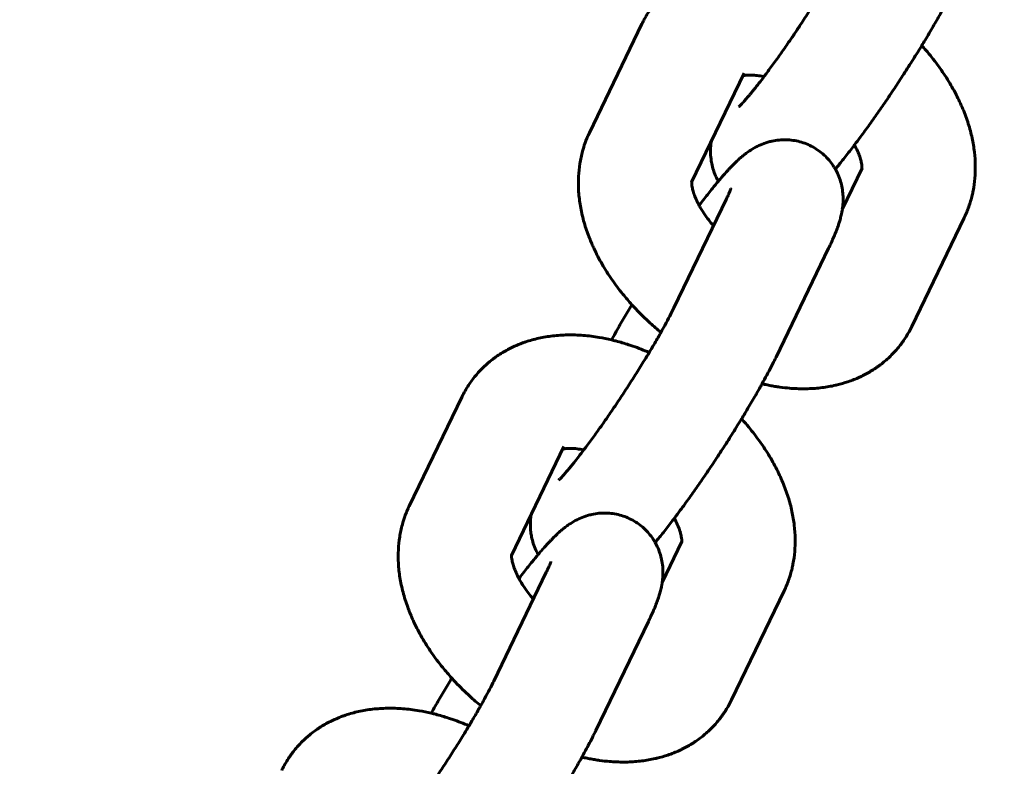
# Model space of a CAD drawing. Units: millimetres. Extents: x -12170 to 7468, y -7668 to 7955.
# Drawn here: x 3745 to 3797, y 2396 to 2435 of the extents above; entities that cross this region are included whole.
import ezdxf

# ---------------------------------------------------------------- set-up
doc = ezdxf.new("R2010")
doc.units = ezdxf.units.MM
doc.linetypes.add('K5LT_BASIC', pattern=[0])

msp = doc.modelspace()

# ---------------------------------------------------------------- linework, layer by layer
at = {"color": 143, "linetype": 'K5LT_BASIC', "lineweight": 60, "true_color": 0x33acca}
for p, q in [((3777.621, 2434.775), (3774.841, 2429.018)), ((3783.024, 2432.167), (3780.244, 2426.409)), ((3788.222, 2424.966), (3789.269, 2427.135)), ((3782.092, 2425.521), (3779.312, 2419.763)), ((3791.892, 2418.768), (3794.672, 2424.526)), ((3787.495, 2422.912), (3784.715, 2417.154)), ((3768.09, 2415.035), (3765.309, 2409.278)), ((3773.493, 2412.426), (3770.713, 2406.669)), ((3778.69, 2405.226), (3779.738, 2407.395)), ((3772.56, 2405.78), (3769.78, 2400.023)), ((3782.361, 2399.028), (3785.141, 2404.786)), ((3777.963, 2403.172), (3775.183, 2397.414))]:
    msp.add_line(p, q, dxfattribs=at)
msp.add_arc((3667.982, 2166.532), 1500, 346.327513, 88.93067, dxfattribs=at)
for points, knots in [([(3782.738, 2430.381), (3782.745, 2430.387), (3782.758, 2430.399), (3782.814, 2430.454), (3782.856, 2430.497), (3782.955, 2430.603), (3783.012, 2430.665), (3783.085, 2430.748), (3783.094, 2430.759), (3783.16, 2430.835), (3783.222, 2430.907), (3783.305, 2431.006), (3783.322, 2431.027), (3783.357, 2431.069), (3783.375, 2431.09), (3783.411, 2431.134), (3783.429, 2431.157), (3783.485, 2431.226), (3783.524, 2431.273), (3783.641, 2431.42), (3783.723, 2431.523), (3783.894, 2431.744), (3783.985, 2431.863), (3784.112, 2432.03), (3784.15, 2432.082), (3784.323, 2432.312), (3784.462, 2432.5), (3784.747, 2432.894), (3784.893, 2433.099), (3785.192, 2433.524), (3785.344, 2433.743), (3785.541, 2434.031), (3785.586, 2434.097), (3785.74, 2434.325), (3785.849, 2434.486), (3786.112, 2434.882), (3786.266, 2435.116), (3786.57, 2435.585), (3786.72, 2435.819), (3787.012, 2436.283), (3787.154, 2436.512), (3787.374, 2436.872), (3787.455, 2437.006), (3787.586, 2437.224), (3787.636, 2437.308), (3787.811, 2437.604), (3787.931, 2437.81), (3788.081, 2438.073), (3788.119, 2438.139), (3788.223, 2438.325), (3788.293, 2438.449), (3788.379, 2438.607), (3788.401, 2438.647), (3788.489, 2438.811), (3788.56, 2438.943), (3788.664, 2439.144), (3788.705, 2439.223), (3788.779, 2439.37), (3788.812, 2439.437), (3788.843, 2439.503)], [0, 0, 0, 0, 0.449283, 0.449283, 0.898565, 0.898565, 1.354956, 1.354956, 1.419502, 1.419502, 1.820558, 1.820558, 1.924359, 1.924359, 2.02816, 2.02816, 2.133955, 2.133955, 2.345544, 2.345544, 2.768723, 2.768723, 3.203927, 3.203927, 3.38134, 3.38134, 4.004682, 4.004682, 4.635443, 4.635443, 5.273348, 5.273348, 5.46056, 5.46056, 5.915862, 5.915862, 6.563403, 6.563403, 7.210732, 7.210732, 7.854201, 7.854201, 8.240674, 8.240674, 8.491438, 8.491438, 9.123383, 9.123383, 9.332477, 9.332477, 9.745501, 9.745501, 9.88281, 9.88281, 10.358564, 10.358564, 10.684758, 10.684758, 11, 11, 11, 11]), ([(3787.534, 2437.138), (3787.249, 2437.25), (3786.964, 2437.372), (3786.6, 2437.498), (3786.524, 2437.525), (3786.223, 2437.616), (3785.997, 2437.687), (3785.694, 2437.765), (3785.616, 2437.786), (3785.322, 2437.849), (3785.106, 2437.897), (3784.604, 2437.982), (3784.318, 2438.017), (3783.758, 2438.061), (3783.483, 2438.07), (3782.947, 2438.061), (3782.687, 2438.044), (3782.18, 2437.985), (3781.934, 2437.944), (3781.459, 2437.838), (3781.228, 2437.775), (3780.949, 2437.681), (3780.896, 2437.662), (3780.769, 2437.616), (3780.696, 2437.588), (3780.479, 2437.499), (3780.336, 2437.434), (3780.001, 2437.267), (3779.811, 2437.159), (3779.449, 2436.925), (3779.275, 2436.799), (3778.97, 2436.549), (3778.836, 2436.428), (3778.561, 2436.155), (3778.423, 2436.002), (3778.166, 2435.682), (3778.046, 2435.515), (3777.869, 2435.236), (3777.805, 2435.128), (3777.702, 2434.938), (3777.661, 2434.857), (3777.621, 2434.775)], [12.037859, 12.037859, 12.037859, 12.037859, 12.709614, 12.709614, 12.88759, 12.88759, 13.411314, 13.411314, 13.593083, 13.593083, 14.096531, 14.096531, 14.763718, 14.763718, 15.412682, 15.412682, 16.040025, 16.040025, 16.644052, 16.644052, 17.226716, 17.226716, 17.365415, 17.365415, 17.557873, 17.557873, 17.942789, 17.942789, 18.479681, 18.479681, 19.006013, 19.006013, 19.452078, 19.452078, 19.960152, 19.960152, 20.465854, 20.465854, 20.775975, 20.775975, 21, 21, 21, 21]), ([(3787.852, 2427.091), (3787.894, 2427.14), (3787.937, 2427.193), (3788.113, 2427.405), (3788.252, 2427.578), (3788.537, 2427.939), (3788.683, 2428.128), (3788.844, 2428.341), (3788.855, 2428.355), (3788.971, 2428.51), (3789.075, 2428.648), (3789.339, 2429.006), (3789.5, 2429.227), (3789.825, 2429.681), (3789.99, 2429.915), (3790.32, 2430.389), (3790.484, 2430.632), (3790.652, 2430.877), (3790.655, 2430.882), (3790.828, 2431.137), (3790.996, 2431.389), (3791.331, 2431.898), (3791.497, 2432.155), (3791.824, 2432.665), (3791.985, 2432.919), (3792.237, 2433.324), (3792.33, 2433.476), (3792.482, 2433.724), (3792.54, 2433.819), (3792.743, 2434.156), (3792.885, 2434.395), (3793.156, 2434.86), (3793.286, 2435.087), (3793.443, 2435.365), (3793.476, 2435.424), (3793.592, 2435.635), (3793.677, 2435.79), (3793.767, 2435.956), (3793.776, 2435.973), (3793.81, 2436.037), (3793.835, 2436.084), (3793.928, 2436.262), (3793.997, 2436.394), (3794.126, 2436.648), (3794.189, 2436.775), (3794.247, 2436.894)], [16.652214, 16.652214, 16.652214, 16.652214, 16.956183, 16.956183, 17.905687, 17.905687, 18.862458, 18.862458, 18.932323, 18.932323, 19.591458, 19.591458, 20.564375, 20.564375, 21.541328, 21.541328, 22.503861, 22.503861, 22.524817, 22.524817, 23.51363, 23.51363, 24.507852, 24.507852, 25.497949, 25.497949, 26.100078, 26.100078, 26.482729, 26.482729, 27.461326, 27.461326, 28.435401, 28.435401, 28.695387, 28.695387, 29.400424, 29.400424, 29.480885, 29.480885, 29.704224, 29.704224, 30.353127, 30.353127, 31, 31, 31, 31]), ([(3794.672, 2424.526), (3794.763, 2424.714), (3794.844, 2424.908), (3794.984, 2425.304), (3795.043, 2425.506), (3795.11, 2425.791), (3795.128, 2425.871), (3795.185, 2426.166), (3795.216, 2426.386), (3795.254, 2426.834), (3795.262, 2427.062), (3795.254, 2427.526), (3795.238, 2427.762), (3795.181, 2428.244), (3795.14, 2428.49), (3795.032, 2428.988), (3794.965, 2429.241), (3794.803, 2429.752), (3794.709, 2430.01), (3794.493, 2430.528), (3794.372, 2430.789), (3794.1, 2431.312), (3793.949, 2431.575), (3793.622, 2432.098), (3793.444, 2432.359), (3793.062, 2432.875), (3792.857, 2433.131), (3792.569, 2433.464), (3792.498, 2433.547), (3792.423, 2433.628)], [0, 0, 0, 0, 0.515356, 0.515356, 1.035429, 1.035429, 1.235244, 1.235244, 1.778044, 1.778044, 2.335218, 2.335218, 2.910739, 2.910739, 3.508945, 3.508945, 4.129777, 4.129777, 4.770996, 4.770996, 5.430554, 5.430554, 6.109272, 6.109272, 6.80443, 6.80443, 7.514086, 7.514086, 7.748903, 7.748903, 7.748903, 7.748903]), ([(3783.006, 2432.036), (3783.047, 2432.044), (3783.088, 2432.051), (3783.195, 2432.062), (3783.26, 2432.065), (3783.346, 2432.066), (3783.362, 2432.066), (3783.457, 2432.065), (3783.545, 2432.061), (3783.742, 2432.041), (3783.851, 2432.025), (3784.002, 2431.997), (3784.037, 2431.991), (3784.075, 2431.982)], [0, 0, 0, 0, 0.455979, 0.455979, 0.919392, 0.919392, 1.018668, 1.018668, 1.511795, 1.511795, 2.029246, 2.029246, 2.190135, 2.190135, 2.190135, 2.190135]), ([(3778.622, 2418.461), (3778.43, 2418.624), (3778.236, 2418.786), (3777.787, 2419.195), (3777.534, 2419.443), (3777.223, 2419.771), (3777.155, 2419.843), (3776.929, 2420.1), (3776.766, 2420.284), (3776.403, 2420.731), (3776.206, 2420.994), (3775.839, 2421.526), (3775.669, 2421.794), (3775.359, 2422.331), (3775.218, 2422.6), (3775.058, 2422.942), (3775.024, 2423.013), (3774.913, 2423.28), (3774.829, 2423.475), (3774.662, 2423.933), (3774.579, 2424.197), (3774.442, 2424.719), (3774.388, 2424.977), (3774.307, 2425.485), (3774.28, 2425.735), (3774.252, 2426.224), (3774.251, 2426.463), (3774.275, 2426.932), (3774.298, 2427.161), (3774.369, 2427.606), (3774.416, 2427.824), (3774.513, 2428.179), (3774.557, 2428.318), (3774.674, 2428.647), (3774.753, 2428.835), (3774.841, 2429.018)], [13.438077, 13.438077, 13.438077, 13.438077, 14.045042, 14.045042, 14.905175, 14.905175, 15.14492, 15.14492, 15.745516, 15.745516, 16.566904, 16.566904, 17.370787, 17.370787, 18.157086, 18.157086, 18.361782, 18.361782, 18.922573, 18.922573, 19.665867, 19.665867, 20.386339, 20.386339, 21.081369, 21.081369, 21.748443, 21.748443, 22.391837, 22.391837, 23.016778, 23.016778, 23.427099, 23.427099, 24, 24, 24, 24]), ([(3780.648, 2425.174), (3780.74, 2425.296), (3780.832, 2425.416), (3781.068, 2425.722), (3781.211, 2425.903), (3781.456, 2426.206), (3781.558, 2426.328), (3781.692, 2426.49), (3781.721, 2426.524), (3781.864, 2426.691), (3781.974, 2426.817), (3782.117, 2426.975), (3782.152, 2427.013), (3782.203, 2427.068), (3782.219, 2427.085), (3782.267, 2427.136), (3782.298, 2427.17), (3782.346, 2427.219), (3782.362, 2427.236), (3782.421, 2427.296), (3782.464, 2427.339), (3782.573, 2427.447), (3782.639, 2427.511), (3782.762, 2427.624), (3782.817, 2427.673), (3782.929, 2427.768), (3782.988, 2427.817), (3783.109, 2427.911), (3783.169, 2427.957), (3783.332, 2428.071), (3783.429, 2428.135), (3783.652, 2428.262), (3783.776, 2428.326), (3784.018, 2428.43), (3784.142, 2428.476), (3784.347, 2428.537), (3784.424, 2428.557), (3784.624, 2428.6), (3784.747, 2428.62), (3784.994, 2428.644), (3785.119, 2428.648), (3785.368, 2428.643), (3785.491, 2428.633), (3785.736, 2428.598), (3785.857, 2428.573), (3786.096, 2428.509), (3786.213, 2428.47), (3786.442, 2428.377), (3786.554, 2428.324), (3786.77, 2428.205), (3786.875, 2428.139), (3787.075, 2427.996), (3787.17, 2427.917), (3787.352, 2427.75), (3787.437, 2427.662), (3787.597, 2427.475), (3787.672, 2427.376), (3787.779, 2427.214), (3787.816, 2427.153), (3787.878, 2427.047), (3787.902, 2427.002), (3787.98, 2426.846), (3788.029, 2426.733), (3788.113, 2426.502), (3788.148, 2426.385), (3788.182, 2426.242), (3788.189, 2426.215), (3788.22, 2426.067), (3788.238, 2425.944), (3788.26, 2425.714), (3788.264, 2425.606), (3788.264, 2425.379), (3788.257, 2425.255), (3788.238, 2425.079), (3788.231, 2425.022), (3788.213, 2424.908), (3788.203, 2424.852), (3788.175, 2424.708), (3788.155, 2424.621), (3788.112, 2424.456), (3788.09, 2424.38), (3788.035, 2424.2), (3788.004, 2424.109), (3787.936, 2423.921), (3787.899, 2423.826), (3787.824, 2423.639), (3787.783, 2423.541), (3787.699, 2423.349), (3787.655, 2423.251), (3787.572, 2423.073), (3787.534, 2422.993), (3787.495, 2422.912)], [12.45474, 12.45474, 12.45474, 12.45474, 13.062382, 13.062382, 14.054187, 14.054187, 14.814006, 14.814006, 15.037918, 15.037918, 15.894962, 15.894962, 16.172384, 16.172384, 16.300485, 16.300485, 16.556687, 16.556687, 16.685704, 16.685704, 17.028093, 17.028093, 17.562196, 17.562196, 17.97328, 17.97328, 18.384365, 18.384365, 18.795449, 18.795449, 19.359024, 19.359024, 19.922599, 19.922599, 20.431917, 20.431917, 20.725536, 20.725536, 21.175157, 21.175157, 21.615888, 21.615888, 22.04761, 22.04761, 22.476952, 22.476952, 22.90303, 22.90303, 23.328609, 23.328609, 23.753092, 23.753092, 24.177992, 24.177992, 24.602833, 24.602833, 25.029657, 25.029657, 25.278479, 25.278479, 25.457088, 25.457088, 25.889901, 25.889901, 26.325325, 26.325325, 26.427189, 26.427189, 26.882987, 26.882987, 27.300156, 27.300156, 27.811696, 27.811696, 28.07552, 28.07552, 28.35072, 28.35072, 28.802464, 28.802464, 29.254208, 29.254208, 29.828258, 29.828258, 30.402307, 30.402307, 30.976356, 30.976356, 31.550406, 31.550406, 32, 32, 32, 32]), ([(3781.291, 2428.578), (3781.284, 2428.531), (3781.277, 2428.48), (3781.257, 2428.302), (3781.249, 2428.163), (3781.25, 2427.899), (3781.257, 2427.767), (3781.283, 2427.554), (3781.295, 2427.476), (3781.335, 2427.276), (3781.366, 2427.155), (3781.421, 2426.984), (3781.439, 2426.933), (3781.484, 2426.817), (3781.511, 2426.752), (3781.577, 2426.608), (3781.62, 2426.531), (3781.661, 2426.453)], [3.804227, 3.804227, 3.804227, 3.804227, 4.022859, 4.022859, 4.56891, 4.56891, 5.062392, 5.062392, 5.34688, 5.34688, 5.782521, 5.782521, 5.96947, 5.96947, 6.209548, 6.209548, 6.508357, 6.508357, 6.508357, 6.508357]), ([(3788.866, 2428.37), (3788.894, 2428.319), (3788.919, 2428.27), (3789.001, 2428.107), (3789.049, 2427.997), (3789.128, 2427.797), (3789.159, 2427.706), (3789.206, 2427.544), (3789.222, 2427.472), (3789.245, 2427.35), (3789.252, 2427.298), (3789.258, 2427.215), (3789.259, 2427.182), (3789.258, 2427.133), (3789.256, 2427.115), (3789.254, 2427.099), (3789.253, 2427.094), (3789.253, 2427.091), (3789.254, 2427.097), (3789.256, 2427.102)], [9.10697, 9.10697, 9.10697, 9.10697, 9.340995, 9.340995, 9.887392, 9.887392, 10.409448, 10.409448, 10.905294, 10.905294, 11.378025, 11.378025, 11.827215, 11.827215, 12.260159, 12.260159, 12.573108, 12.573108, 13, 13, 13, 13]), ([(3781.404, 2424.096), (3781.357, 2424.149), (3781.313, 2424.203), (3781.189, 2424.356), (3781.112, 2424.456), (3780.942, 2424.691), (3780.852, 2424.826), (3780.728, 2425.031), (3780.687, 2425.103), (3780.618, 2425.227), (3780.592, 2425.278), (3780.51, 2425.443), (3780.462, 2425.552), (3780.384, 2425.751), (3780.353, 2425.842), (3780.307, 2426.004), (3780.29, 2426.075), (3780.268, 2426.196), (3780.262, 2426.248), (3780.255, 2426.331), (3780.254, 2426.363), (3780.256, 2426.412), (3780.257, 2426.429), (3780.26, 2426.445), (3780.261, 2426.45), (3780.261, 2426.452), (3780.259, 2426.446), (3780.258, 2426.441)], [7.510788, 7.510788, 7.510788, 7.510788, 7.743891, 7.743891, 8.17506, 8.17506, 8.767267, 8.767267, 9.095569, 9.095569, 9.33875, 9.33875, 9.884688, 9.884688, 10.406281, 10.406281, 10.901667, 10.901667, 11.373979, 11.373979, 11.82279, 11.82279, 12.255411, 12.255411, 12.566224, 12.566224, 13, 13, 13, 13]), ([(3782.334, 2426.076), (3782.333, 2426.07), (3782.33, 2426.063), (3782.318, 2426.029), (3782.306, 2426), (3782.279, 2425.933), (3782.263, 2425.893), (3782.23, 2425.819), (3782.217, 2425.788), (3782.194, 2425.738), (3782.185, 2425.718), (3782.15, 2425.642), (3782.122, 2425.583), (3782.092, 2425.521)], [0, 0, 0, 0, 0.6, 0.6, 1.2, 1.2, 1.8, 1.8, 2.174702, 2.174702, 2.4, 2.4, 3, 3, 3, 3]), ([(3776.006, 2418.063), (3776.073, 2418.184), (3776.142, 2418.306), (3776.339, 2418.653), (3776.472, 2418.882), (3776.748, 2419.351), (3776.892, 2419.591), (3777.057, 2419.862), (3777.074, 2419.889), (3777.091, 2419.916)], [2.378237, 2.378237, 2.378237, 2.378237, 2.938964, 2.938964, 3.938063, 3.938063, 4.945106, 4.945106, 5.05691, 5.05691, 5.05691, 5.05691]), ([(3773.207, 2410.641), (3773.213, 2410.647), (3773.226, 2410.659), (3773.282, 2410.714), (3773.324, 2410.757), (3773.423, 2410.863), (3773.48, 2410.925), (3773.553, 2411.008), (3773.562, 2411.019), (3773.629, 2411.095), (3773.69, 2411.167), (3773.773, 2411.266), (3773.79, 2411.287), (3773.825, 2411.329), (3773.843, 2411.35), (3773.879, 2411.394), (3773.898, 2411.417), (3773.954, 2411.486), (3773.992, 2411.533), (3774.11, 2411.68), (3774.191, 2411.783), (3774.362, 2412.003), (3774.453, 2412.123), (3774.58, 2412.29), (3774.619, 2412.342), (3774.791, 2412.572), (3774.93, 2412.76), (3775.215, 2413.154), (3775.362, 2413.359), (3775.66, 2413.783), (3775.812, 2414.002), (3776.118, 2414.45), (3776.273, 2414.679), (3776.581, 2415.142), (3776.735, 2415.376), (3777.038, 2415.845), (3777.188, 2416.079), (3777.48, 2416.543), (3777.622, 2416.772), (3777.843, 2417.132), (3777.923, 2417.266), (3778.055, 2417.484), (3778.105, 2417.568), (3778.28, 2417.864), (3778.399, 2418.069), (3778.55, 2418.333), (3778.587, 2418.399), (3778.692, 2418.585), (3778.761, 2418.709), (3778.922, 2419.002), (3779.011, 2419.169), (3779.174, 2419.482), (3779.247, 2419.629), (3779.312, 2419.763)], [0, 0, 0, 0, 0.449283, 0.449283, 0.898565, 0.898565, 1.354956, 1.354956, 1.419502, 1.419502, 1.820558, 1.820558, 1.924359, 1.924359, 2.02816, 2.02816, 2.133955, 2.133955, 2.345544, 2.345544, 2.768723, 2.768723, 3.203927, 3.203927, 3.38134, 3.38134, 4.004682, 4.004682, 4.635443, 4.635443, 5.273348, 5.273348, 5.915862, 5.915862, 6.563403, 6.563403, 7.210732, 7.210732, 7.854201, 7.854201, 8.240674, 8.240674, 8.491438, 8.491438, 9.123383, 9.123383, 9.332477, 9.332477, 9.745501, 9.745501, 10.358564, 10.358564, 11, 11, 11, 11]), ([(3778.003, 2417.398), (3777.717, 2417.51), (3777.433, 2417.632), (3777.069, 2417.758), (3776.992, 2417.785), (3776.691, 2417.876), (3776.466, 2417.947), (3776.162, 2418.025), (3776.084, 2418.046), (3775.79, 2418.109), (3775.574, 2418.157), (3775.072, 2418.242), (3774.787, 2418.277), (3774.226, 2418.321), (3773.951, 2418.33), (3773.416, 2418.321), (3773.155, 2418.304), (3772.648, 2418.245), (3772.402, 2418.204), (3771.927, 2418.098), (3771.696, 2418.035), (3771.418, 2417.941), (3771.364, 2417.922), (3771.238, 2417.876), (3771.165, 2417.848), (3770.947, 2417.759), (3770.805, 2417.694), (3770.469, 2417.527), (3770.279, 2417.419), (3769.917, 2417.185), (3769.744, 2417.059), (3769.438, 2416.809), (3769.304, 2416.688), (3769.029, 2416.415), (3768.891, 2416.262), (3768.634, 2415.942), (3768.515, 2415.775), (3768.337, 2415.496), (3768.274, 2415.388), (3768.17, 2415.198), (3768.129, 2415.117), (3768.09, 2415.035)], [12.037859, 12.037859, 12.037859, 12.037859, 12.709614, 12.709614, 12.88759, 12.88759, 13.411314, 13.411314, 13.593083, 13.593083, 14.096531, 14.096531, 14.763718, 14.763718, 15.412682, 15.412682, 16.040025, 16.040025, 16.644052, 16.644052, 17.226716, 17.226716, 17.365415, 17.365415, 17.557873, 17.557873, 17.942789, 17.942789, 18.479681, 18.479681, 19.006013, 19.006013, 19.452078, 19.452078, 19.960152, 19.960152, 20.465854, 20.465854, 20.775975, 20.775975, 21, 21, 21, 21]), ([(3791.892, 2418.768), (3791.802, 2418.582), (3791.702, 2418.4), (3791.482, 2418.051), (3791.363, 2417.883), (3791.108, 2417.562), (3790.971, 2417.409), (3790.681, 2417.118), (3790.526, 2416.979), (3790.202, 2416.718), (3790.032, 2416.597), (3789.677, 2416.37), (3789.492, 2416.266), (3789.248, 2416.145), (3789.193, 2416.119), (3788.937, 2416.001), (3788.729, 2415.919), (3788.329, 2415.784), (3788.134, 2415.735), (3787.913, 2415.673), (3787.884, 2415.668), (3787.623, 2415.609), (3787.388, 2415.568), (3786.903, 2415.507), (3786.652, 2415.488), (3786.138, 2415.474), (3785.873, 2415.479), (3785.55, 2415.499), (3785.491, 2415.503), (3785.26, 2415.523), (3785.086, 2415.542), (3784.869, 2415.572), (3784.826, 2415.578), (3784.739, 2415.592), (3784.696, 2415.598), (3784.607, 2415.613), (3784.562, 2415.621), (3784.427, 2415.645), (3784.336, 2415.663), (3784.156, 2415.7), (3784.066, 2415.72), (3783.976, 2415.741)], [0, 0, 0, 0, 0.584553, 0.584553, 1.163169, 1.163169, 1.738399, 1.738399, 2.321278, 2.321278, 2.908586, 2.908586, 3.505244, 3.505244, 3.675163, 3.675163, 4.29884, 4.29884, 4.857346, 4.857346, 4.939354, 4.939354, 5.601401, 5.601401, 6.289979, 6.289979, 7.003479, 7.003479, 7.160673, 7.160673, 7.624485, 7.624485, 7.740438, 7.740438, 7.856391, 7.856391, 7.976774, 7.976774, 8.21754, 8.21754, 8.457351, 8.457351, 8.457351, 8.457351]), ([(3778.32, 2407.351), (3778.362, 2407.4), (3778.405, 2407.453), (3778.581, 2407.665), (3778.721, 2407.838), (3779.005, 2408.199), (3779.151, 2408.388), (3779.312, 2408.601), (3779.323, 2408.615), (3779.44, 2408.77), (3779.544, 2408.908), (3779.808, 2409.266), (3779.968, 2409.487), (3780.294, 2409.941), (3780.459, 2410.175), (3780.792, 2410.654), (3780.96, 2410.9), (3781.296, 2411.397), (3781.464, 2411.649), (3781.799, 2412.158), (3781.966, 2412.415), (3782.293, 2412.925), (3782.453, 2413.179), (3782.705, 2413.584), (3782.798, 2413.736), (3782.95, 2413.984), (3783.008, 2414.079), (3783.212, 2414.416), (3783.353, 2414.655), (3783.625, 2415.12), (3783.755, 2415.347), (3783.911, 2415.625), (3783.945, 2415.684), (3784.061, 2415.895), (3784.146, 2416.05), (3784.334, 2416.401), (3784.436, 2416.595), (3784.595, 2416.908), (3784.658, 2417.035), (3784.715, 2417.154)], [16.652214, 16.652214, 16.652214, 16.652214, 16.956183, 16.956183, 17.905687, 17.905687, 18.862458, 18.862458, 18.932323, 18.932323, 19.591458, 19.591458, 20.564375, 20.564375, 21.541328, 21.541328, 22.524817, 22.524817, 23.51363, 23.51363, 24.507852, 24.507852, 25.497949, 25.497949, 26.100078, 26.100078, 26.482729, 26.482729, 27.461326, 27.461326, 28.435401, 28.435401, 28.695387, 28.695387, 29.400424, 29.400424, 30.353127, 30.353127, 31, 31, 31, 31]), ([(3785.141, 2404.786), (3785.232, 2404.974), (3785.312, 2405.168), (3785.452, 2405.564), (3785.512, 2405.766), (3785.579, 2406.051), (3785.596, 2406.13), (3785.653, 2406.426), (3785.684, 2406.646), (3785.722, 2407.094), (3785.73, 2407.322), (3785.722, 2407.786), (3785.706, 2408.022), (3785.65, 2408.504), (3785.608, 2408.75), (3785.501, 2409.248), (3785.433, 2409.501), (3785.272, 2410.012), (3785.177, 2410.27), (3784.962, 2410.788), (3784.84, 2411.049), (3784.568, 2411.572), (3784.418, 2411.835), (3784.09, 2412.358), (3783.912, 2412.619), (3783.53, 2413.135), (3783.325, 2413.391), (3783.038, 2413.724), (3782.966, 2413.807), (3782.891, 2413.888)], [0, 0, 0, 0, 0.515356, 0.515356, 1.035429, 1.035429, 1.235244, 1.235244, 1.778044, 1.778044, 2.335218, 2.335218, 2.910739, 2.910739, 3.508945, 3.508945, 4.129777, 4.129777, 4.770996, 4.770996, 5.430554, 5.430554, 6.109272, 6.109272, 6.80443, 6.80443, 7.514086, 7.514086, 7.748903, 7.748903, 7.748903, 7.748903]), ([(3773.474, 2412.296), (3773.516, 2412.304), (3773.557, 2412.311), (3773.663, 2412.322), (3773.729, 2412.325), (3773.814, 2412.326), (3773.83, 2412.326), (3773.925, 2412.325), (3774.013, 2412.321), (3774.21, 2412.301), (3774.319, 2412.285), (3774.47, 2412.257), (3774.506, 2412.251), (3774.544, 2412.242)], [0, 0, 0, 0, 0.455979, 0.455979, 0.919392, 0.919392, 1.018668, 1.018668, 1.511795, 1.511795, 2.029246, 2.029246, 2.190135, 2.190135, 2.190135, 2.190135]), ([(3769.091, 2398.721), (3768.898, 2398.884), (3768.704, 2399.046), (3768.255, 2399.455), (3768.002, 2399.703), (3767.692, 2400.031), (3767.623, 2400.103), (3767.397, 2400.36), (3767.234, 2400.544), (3766.872, 2400.991), (3766.674, 2401.254), (3766.307, 2401.786), (3766.138, 2402.053), (3765.828, 2402.591), (3765.687, 2402.86), (3765.526, 2403.202), (3765.492, 2403.273), (3765.381, 2403.54), (3765.298, 2403.734), (3765.13, 2404.193), (3765.047, 2404.457), (3764.911, 2404.979), (3764.856, 2405.237), (3764.775, 2405.745), (3764.748, 2405.995), (3764.721, 2406.484), (3764.72, 2406.723), (3764.743, 2407.192), (3764.766, 2407.421), (3764.837, 2407.866), (3764.884, 2408.084), (3764.981, 2408.439), (3765.025, 2408.578), (3765.143, 2408.907), (3765.221, 2409.095), (3765.309, 2409.278)], [13.438077, 13.438077, 13.438077, 13.438077, 14.045042, 14.045042, 14.905175, 14.905175, 15.14492, 15.14492, 15.745516, 15.745516, 16.566904, 16.566904, 17.370787, 17.370787, 18.157086, 18.157086, 18.361782, 18.361782, 18.922573, 18.922573, 19.665867, 19.665867, 20.386339, 20.386339, 21.081369, 21.081369, 21.748443, 21.748443, 22.391837, 22.391837, 23.016778, 23.016778, 23.427099, 23.427099, 24, 24, 24, 24]), ([(3771.116, 2405.434), (3771.208, 2405.556), (3771.3, 2405.676), (3771.537, 2405.982), (3771.679, 2406.163), (3771.924, 2406.466), (3772.027, 2406.588), (3772.16, 2406.749), (3772.189, 2406.783), (3772.275, 2406.883), (3772.33, 2406.947), (3772.44, 2407.073), (3772.496, 2407.135), (3772.586, 2407.235), (3772.62, 2407.273), (3772.671, 2407.328), (3772.687, 2407.345), (3772.735, 2407.396), (3772.767, 2407.43), (3772.815, 2407.479), (3772.831, 2407.496), (3772.889, 2407.556), (3772.932, 2407.599), (3773.041, 2407.707), (3773.108, 2407.771), (3773.23, 2407.884), (3773.286, 2407.933), (3773.397, 2408.028), (3773.456, 2408.077), (3773.577, 2408.171), (3773.637, 2408.217), (3773.8, 2408.331), (3773.898, 2408.394), (3774.12, 2408.522), (3774.244, 2408.585), (3774.487, 2408.69), (3774.61, 2408.736), (3774.816, 2408.797), (3774.893, 2408.816), (3775.092, 2408.86), (3775.215, 2408.879), (3775.463, 2408.904), (3775.588, 2408.908), (3775.836, 2408.903), (3775.96, 2408.893), (3776.204, 2408.858), (3776.326, 2408.833), (3776.564, 2408.769), (3776.682, 2408.729), (3776.911, 2408.637), (3777.022, 2408.584), (3777.239, 2408.465), (3777.343, 2408.399), (3777.543, 2408.256), (3777.639, 2408.177), (3777.82, 2408.01), (3777.906, 2407.922), (3778.065, 2407.735), (3778.14, 2407.636), (3778.248, 2407.474), (3778.285, 2407.413), (3778.346, 2407.307), (3778.37, 2407.261), (3778.448, 2407.106), (3778.497, 2406.993), (3778.582, 2406.762), (3778.617, 2406.645), (3778.651, 2406.502), (3778.657, 2406.475), (3778.688, 2406.327), (3778.707, 2406.204), (3778.728, 2405.974), (3778.733, 2405.866), (3778.732, 2405.639), (3778.725, 2405.515), (3778.706, 2405.339), (3778.699, 2405.282), (3778.682, 2405.168), (3778.672, 2405.112), (3778.643, 2404.968), (3778.623, 2404.881), (3778.581, 2404.716), (3778.559, 2404.64), (3778.503, 2404.46), (3778.472, 2404.369), (3778.404, 2404.181), (3778.368, 2404.085), (3778.307, 2403.935), (3778.282, 2403.874), (3778.241, 2403.779), (3778.225, 2403.742), (3778.167, 2403.609), (3778.123, 2403.511), (3778.04, 2403.332), (3778.003, 2403.253), (3777.963, 2403.172)], [12.45474, 12.45474, 12.45474, 12.45474, 13.062382, 13.062382, 14.054187, 14.054187, 14.814006, 14.814006, 15.037918, 15.037918, 15.460257, 15.460257, 15.894962, 15.894962, 16.172384, 16.172384, 16.300485, 16.300485, 16.556687, 16.556687, 16.685704, 16.685704, 17.028093, 17.028093, 17.562196, 17.562196, 17.97328, 17.97328, 18.384365, 18.384365, 18.795449, 18.795449, 19.359024, 19.359024, 19.922599, 19.922599, 20.431917, 20.431917, 20.725536, 20.725536, 21.175157, 21.175157, 21.615888, 21.615888, 22.04761, 22.04761, 22.476952, 22.476952, 22.90303, 22.90303, 23.328609, 23.328609, 23.753092, 23.753092, 24.177992, 24.177992, 24.602833, 24.602833, 25.029657, 25.029657, 25.278479, 25.278479, 25.457088, 25.457088, 25.889901, 25.889901, 26.325325, 26.325325, 26.427189, 26.427189, 26.882987, 26.882987, 27.300156, 27.300156, 27.811696, 27.811696, 28.07552, 28.07552, 28.35072, 28.35072, 28.802464, 28.802464, 29.254208, 29.254208, 29.828258, 29.828258, 30.402307, 30.402307, 30.758092, 30.758092, 30.976356, 30.976356, 31.550406, 31.550406, 32, 32, 32, 32]), ([(3771.76, 2408.838), (3771.752, 2408.791), (3771.746, 2408.74), (3771.726, 2408.562), (3771.717, 2408.423), (3771.718, 2408.159), (3771.725, 2408.027), (3771.751, 2407.814), (3771.764, 2407.736), (3771.803, 2407.536), (3771.834, 2407.415), (3771.911, 2407.178), (3771.956, 2407.062), (3772.046, 2406.868), (3772.088, 2406.79), (3772.13, 2406.713)], [3.804227, 3.804227, 3.804227, 3.804227, 4.022859, 4.022859, 4.56891, 4.56891, 5.062392, 5.062392, 5.34688, 5.34688, 5.782521, 5.782521, 6.209548, 6.209548, 6.508357, 6.508357, 6.508357, 6.508357]), ([(3779.334, 2408.63), (3779.362, 2408.579), (3779.388, 2408.529), (3779.469, 2408.367), (3779.518, 2408.257), (3779.596, 2408.057), (3779.627, 2407.966), (3779.674, 2407.804), (3779.691, 2407.732), (3779.713, 2407.61), (3779.72, 2407.558), (3779.727, 2407.475), (3779.727, 2407.442), (3779.726, 2407.393), (3779.725, 2407.375), (3779.722, 2407.359), (3779.721, 2407.354), (3779.721, 2407.351), (3779.722, 2407.357), (3779.724, 2407.362)], [9.10697, 9.10697, 9.10697, 9.10697, 9.340995, 9.340995, 9.887392, 9.887392, 10.409448, 10.409448, 10.905294, 10.905294, 11.378025, 11.378025, 11.827215, 11.827215, 12.260159, 12.260159, 12.573108, 12.573108, 13, 13, 13, 13]), ([(3771.872, 2404.356), (3771.825, 2404.409), (3771.781, 2404.463), (3771.657, 2404.616), (3771.581, 2404.716), (3771.41, 2404.951), (3771.321, 2405.086), (3771.196, 2405.291), (3771.155, 2405.363), (3771.087, 2405.487), (3771.06, 2405.538), (3770.979, 2405.703), (3770.93, 2405.812), (3770.852, 2406.011), (3770.822, 2406.102), (3770.775, 2406.264), (3770.759, 2406.335), (3770.736, 2406.456), (3770.73, 2406.508), (3770.723, 2406.591), (3770.723, 2406.623), (3770.724, 2406.672), (3770.726, 2406.689), (3770.728, 2406.705), (3770.729, 2406.71), (3770.729, 2406.712), (3770.728, 2406.706), (3770.726, 2406.701)], [7.510788, 7.510788, 7.510788, 7.510788, 7.743891, 7.743891, 8.17506, 8.17506, 8.767267, 8.767267, 9.095569, 9.095569, 9.33875, 9.33875, 9.884688, 9.884688, 10.406281, 10.406281, 10.901667, 10.901667, 11.373979, 11.373979, 11.82279, 11.82279, 12.255411, 12.255411, 12.566224, 12.566224, 13, 13, 13, 13]), ([(3772.803, 2406.336), (3772.801, 2406.33), (3772.799, 2406.323), (3772.786, 2406.289), (3772.775, 2406.26), (3772.748, 2406.193), (3772.731, 2406.153), (3772.699, 2406.079), (3772.685, 2406.048), (3772.663, 2405.998), (3772.653, 2405.978), (3772.618, 2405.902), (3772.59, 2405.843), (3772.56, 2405.78)], [0, 0, 0, 0, 0.6, 0.6, 1.2, 1.2, 1.8, 1.8, 2.174702, 2.174702, 2.4, 2.4, 3, 3, 3, 3]), ([(3766.474, 2398.323), (3766.542, 2398.444), (3766.61, 2398.566), (3766.808, 2398.913), (3766.94, 2399.142), (3767.217, 2399.611), (3767.361, 2399.851), (3767.526, 2400.122), (3767.542, 2400.149), (3767.559, 2400.176)], [2.378237, 2.378237, 2.378237, 2.378237, 2.938964, 2.938964, 3.938063, 3.938063, 4.945106, 4.945106, 5.05691, 5.05691, 5.05691, 5.05691]), ([(3763.675, 2390.901), (3763.682, 2390.907), (3763.695, 2390.919), (3763.751, 2390.974), (3763.793, 2391.017), (3763.892, 2391.123), (3763.949, 2391.185), (3764.021, 2391.268), (3764.03, 2391.278), (3764.097, 2391.355), (3764.159, 2391.427), (3764.241, 2391.526), (3764.259, 2391.547), (3764.293, 2391.589), (3764.311, 2391.61), (3764.347, 2391.654), (3764.366, 2391.677), (3764.422, 2391.746), (3764.46, 2391.793), (3764.578, 2391.94), (3764.659, 2392.043), (3764.83, 2392.263), (3764.921, 2392.383), (3765.049, 2392.55), (3765.087, 2392.602), (3765.26, 2392.832), (3765.398, 2393.02), (3765.683, 2393.414), (3765.83, 2393.619), (3766.129, 2394.043), (3766.28, 2394.262), (3766.587, 2394.71), (3766.741, 2394.939), (3767.049, 2395.402), (3767.203, 2395.636), (3767.507, 2396.105), (3767.656, 2396.339), (3767.948, 2396.803), (3768.091, 2397.032), (3768.311, 2397.392), (3768.391, 2397.526), (3768.523, 2397.744), (3768.573, 2397.828), (3768.748, 2398.124), (3768.868, 2398.329), (3769.018, 2398.593), (3769.056, 2398.658), (3769.16, 2398.845), (3769.23, 2398.969), (3769.39, 2399.262), (3769.479, 2399.429), (3769.642, 2399.742), (3769.715, 2399.889), (3769.78, 2400.023)], [0, 0, 0, 0, 0.449283, 0.449283, 0.898565, 0.898565, 1.354956, 1.354956, 1.419502, 1.419502, 1.820558, 1.820558, 1.924359, 1.924359, 2.02816, 2.02816, 2.133955, 2.133955, 2.345544, 2.345544, 2.768723, 2.768723, 3.203927, 3.203927, 3.38134, 3.38134, 4.004682, 4.004682, 4.635443, 4.635443, 5.273348, 5.273348, 5.915862, 5.915862, 6.563403, 6.563403, 7.210732, 7.210732, 7.854201, 7.854201, 8.240674, 8.240674, 8.491438, 8.491438, 9.123383, 9.123383, 9.332477, 9.332477, 9.745501, 9.745501, 10.358564, 10.358564, 11, 11, 11, 11]), ([(3782.361, 2399.028), (3782.271, 2398.842), (3782.17, 2398.66), (3781.951, 2398.311), (3781.832, 2398.143), (3781.576, 2397.822), (3781.44, 2397.669), (3781.15, 2397.378), (3780.994, 2397.239), (3780.67, 2396.978), (3780.501, 2396.857), (3780.145, 2396.63), (3779.961, 2396.526), (3779.716, 2396.405), (3779.662, 2396.379), (3779.405, 2396.261), (3779.197, 2396.179), (3778.797, 2396.043), (3778.602, 2395.995), (3778.381, 2395.933), (3778.352, 2395.928), (3778.092, 2395.869), (3777.857, 2395.828), (3777.371, 2395.767), (3777.121, 2395.748), (3776.606, 2395.734), (3776.342, 2395.739), (3776.018, 2395.759), (3775.959, 2395.763), (3775.728, 2395.783), (3775.555, 2395.802), (3775.338, 2395.832), (3775.294, 2395.838), (3775.208, 2395.852), (3775.164, 2395.858), (3775.076, 2395.873), (3775.031, 2395.881), (3774.895, 2395.905), (3774.805, 2395.923), (3774.624, 2395.96), (3774.534, 2395.98), (3774.444, 2396.001)], [0, 0, 0, 0, 0.584553, 0.584553, 1.163169, 1.163169, 1.738399, 1.738399, 2.321278, 2.321278, 2.908586, 2.908586, 3.505244, 3.505244, 3.675163, 3.675163, 4.29884, 4.29884, 4.857346, 4.857346, 4.939354, 4.939354, 5.601401, 5.601401, 6.289979, 6.289979, 7.003479, 7.003479, 7.160673, 7.160673, 7.624485, 7.624485, 7.740438, 7.740438, 7.856391, 7.856391, 7.976774, 7.976774, 8.21754, 8.21754, 8.457351, 8.457351, 8.457351, 8.457351]), ([(3768.471, 2397.658), (3768.185, 2397.77), (3767.901, 2397.892), (3767.537, 2398.018), (3767.461, 2398.045), (3767.159, 2398.136), (3766.934, 2398.207), (3766.631, 2398.285), (3766.552, 2398.306), (3766.258, 2398.369), (3766.042, 2398.417), (3765.54, 2398.502), (3765.255, 2398.537), (3764.695, 2398.581), (3764.42, 2398.589), (3763.884, 2398.58), (3763.623, 2398.564), (3763.117, 2398.505), (3762.871, 2398.464), (3762.395, 2398.358), (3762.165, 2398.295), (3761.886, 2398.201), (3761.833, 2398.182), (3761.706, 2398.136), (3761.633, 2398.108), (3761.415, 2398.019), (3761.273, 2397.954), (3760.938, 2397.787), (3760.747, 2397.679), (3760.386, 2397.445), (3760.212, 2397.319), (3759.907, 2397.069), (3759.772, 2396.948), (3759.498, 2396.675), (3759.36, 2396.522), (3759.102, 2396.202), (3758.983, 2396.035), (3758.806, 2395.756), (3758.742, 2395.648), (3758.639, 2395.458), (3758.597, 2395.377), (3758.558, 2395.295)], [12.037859, 12.037859, 12.037859, 12.037859, 12.709614, 12.709614, 12.88759, 12.88759, 13.411314, 13.411314, 13.593083, 13.593083, 14.096531, 14.096531, 14.763718, 14.763718, 15.412682, 15.412682, 16.040025, 16.040025, 16.644052, 16.644052, 17.226716, 17.226716, 17.365415, 17.365415, 17.557873, 17.557873, 17.942789, 17.942789, 18.479681, 18.479681, 19.006013, 19.006013, 19.452078, 19.452078, 19.960152, 19.960152, 20.465854, 20.465854, 20.775975, 20.775975, 21, 21, 21, 21]), ([(3768.789, 2387.611), (3768.83, 2387.66), (3768.874, 2387.712), (3769.049, 2387.925), (3769.189, 2388.098), (3769.473, 2388.459), (3769.62, 2388.648), (3769.781, 2388.861), (3769.792, 2388.875), (3769.908, 2389.03), (3770.012, 2389.168), (3770.276, 2389.526), (3770.437, 2389.747), (3770.762, 2390.201), (3770.927, 2390.435), (3771.26, 2390.914), (3771.428, 2391.16), (3771.764, 2391.657), (3771.933, 2391.909), (3772.268, 2392.418), (3772.434, 2392.675), (3772.761, 2393.185), (3772.921, 2393.439), (3773.173, 2393.844), (3773.267, 2393.996), (3773.419, 2394.244), (3773.476, 2394.339), (3773.68, 2394.676), (3773.822, 2394.915), (3774.093, 2395.38), (3774.223, 2395.607), (3774.38, 2395.885), (3774.413, 2395.944), (3774.529, 2396.155), (3774.614, 2396.31), (3774.803, 2396.661), (3774.904, 2396.855), (3775.063, 2397.168), (3775.126, 2397.295), (3775.183, 2397.414)], [16.652214, 16.652214, 16.652214, 16.652214, 16.956183, 16.956183, 17.905687, 17.905687, 18.862458, 18.862458, 18.932323, 18.932323, 19.591458, 19.591458, 20.564375, 20.564375, 21.541328, 21.541328, 22.524817, 22.524817, 23.51363, 23.51363, 24.507852, 24.507852, 25.497949, 25.497949, 26.100078, 26.100078, 26.482729, 26.482729, 27.461326, 27.461326, 28.435401, 28.435401, 28.695387, 28.695387, 29.400424, 29.400424, 30.353127, 30.353127, 31, 31, 31, 31])]:
    msp.add_open_spline(points, degree=3, knots=knots, dxfattribs=at)
for points in [[(3783.006, 2432.036), (3782.99, 2432.032), (3782.97, 2432.028), (3782.955, 2432.024)], [(3773.474, 2412.296), (3773.459, 2412.292), (3773.439, 2412.288), (3773.424, 2412.284)]]:
    msp.add_open_spline(points, degree=3, dxfattribs=at)

doc.saveas('drawing.dxf')
